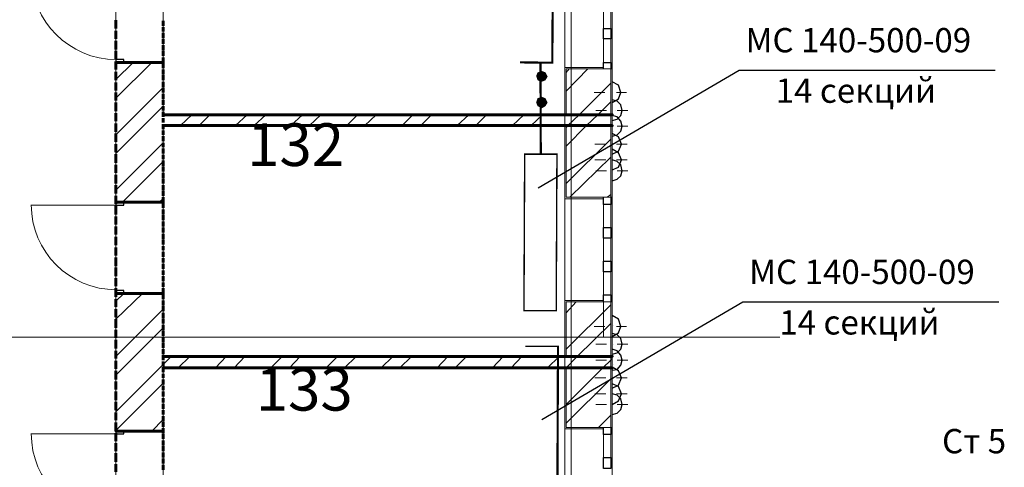
# Model space of a CAD drawing. Units: millimetres. Extents: x 16 to 424, y 9 to 301.
# Drawn here: x 288 to 319, y 205 to 219 of the extents above; entities that cross this region are included whole.
import ezdxf

# ---------------------------------------------------------------- set-up
doc = ezdxf.new("R2010")
doc.units = ezdxf.units.MM
doc.layers.add('PDF _Геометрия', color=7, linetype='Continuous', true_color=0xff6600)
doc.layers.add('PDF _Сплошная заливка', color=7, linetype='Continuous')
doc.layers.add('PDF _Текст', color=7, linetype='Continuous')
doc.styles.add('PDF Arial', font='arial.ttf')

msp = doc.modelspace()

# ---------------------------------------------------------------- linework, layer by layer
at = {"layer": 'PDF _Геометрия', "color": 32, "lineweight": 5, "true_color": 0xda4e00}
for points in [[(305.51724, 288.45468), (305.51724, 286.3071), (305.51724, 27.31338), (305.51724, 25.1658)], [(36.58266, 208.94994), (38.73024, 208.94994), (309.8124, 208.94994), (311.95998, 208.94994)]]:
    msp.add_lwpolyline(points, dxfattribs=at)
at = {"layer": 'PDF _Геометрия', "color": 251, "lineweight": 20, "true_color": 0x686868}
for points in [[(305.31798, 186.36714), (305.31798, 185.30442), (305.36226, 185.30442), (306.73494, 185.30442), (306.77922, 185.30442), (306.77922, 270.32202), (306.77922, 270.3663), (267.79068, 270.3663), (267.7464, 270.3663), (267.7464, 195.15672), (233.71722, 195.15672), (233.71722, 210.16764), (233.71722, 210.21192), (227.27448, 210.21192)], [(305.31798, 218.42586), (305.31798, 216.92034)], [(305.31798, 216.54396), (305.31798, 215.03844)], [(306.77922, 215.48124), (306.77922, 215.81334)], [(305.31798, 214.66206), (305.31798, 213.1344)], [(305.31798, 212.75802), (305.31798, 211.2525)], [(305.31798, 210.87612), (305.31798, 209.3706)], [(305.31798, 208.99422), (305.31798, 207.4887)], [(306.77922, 207.99792), (306.77922, 208.35216)], [(305.31798, 207.11232), (305.31798, 205.6068)], [(305.31798, 205.23042), (305.31798, 203.7249)]]:
    msp.add_lwpolyline(points, dxfattribs=at)
at = {"layer": 'PDF _Геометрия', "color": 7, "lineweight": 18}
for points in [[(284.26284, 254.93472), (284.26284, 193.69548), (291.45834, 193.69548), (291.45834, 230.11578), (291.45834, 254.93472)], [(305.31798, 215.81334), (305.31798, 222.49962), (292.91958, 222.49962), (292.91958, 215.81334)], [(305.31798, 208.35216), (305.31798, 215.48124), (292.91958, 215.48124), (292.91958, 208.35216)], [(305.31798, 201.71016), (305.31798, 207.99792), (292.91958, 207.99792), (292.91958, 201.71016)]]:
    msp.add_lwpolyline(points, close=True, dxfattribs=at)
at = {"layer": 'PDF _Геометрия', "color": 7, "lineweight": 0}
for points in [[(303.95637, 222.25608, 0.04523, 0.04523, 0), (304.96374, 222.23394, 0.06672, 0.06672, 0), (304.93053, 217.41849, 0.06642, 0.06642, 0), (303.93423, 217.42956, 0, 0, 0)], [(304.56522, 217.40742, 0.06607, 0.06607, 0), (304.57629, 214.59564, 0.04428, 0.04428, 0), (304.07814, 214.59564, 0.04407, 0.04407, 0), (304.056, 209.76912, 0.04428, 0.04428, 0), (305.0523, 209.76912, 0.04407, 0.04407, 0), (305.07444, 214.59564, 0.04428, 0.04428, 0), (304.58736, 214.59564, 0, 0, 0)], [(304.10028, 208.66212, 0.04428, 0.04428, 0), (305.10765, 208.66212, 0.06662, 0.06662, 0), (305.08551, 203.8356, 0.04428, 0.04428, 0), (304.07814, 203.8356, 0.04428, 0.04428, 0)]]:
    msp.add_lwpolyline(points, format="xyseb", dxfattribs=at)
at = {"layer": 'PDF _Геометрия', "lineweight": 18}
for points in [[(305.31798, 217.27458), (305.31798, 220.39632)], [(306.77922, 217.2303), (306.77922, 220.4406)], [(306.51354, 218.47014), (306.51354, 219.20076)], [(306.73494, 219.20076), (306.73494, 218.47014)], [(306.51354, 217.42956), (306.51354, 218.16018)], [(306.73494, 218.16018), (306.73494, 217.42956)], [(305.31798, 210.07908), (305.31798, 213.22296)], [(306.77922, 210.0348), (306.77922, 213.26724)], [(291.45834, 213.0237), (288.84582, 213.0237)], [(306.51354, 208.94994), (306.51354, 213.04584)], [(306.73494, 213.04584), (306.73494, 208.94994)], [(306.51354, 211.29678), (306.51354, 212.00526)], [(306.73494, 212.00526), (306.73494, 211.29678)], [(306.51354, 210.2562), (306.51354, 210.96468)], [(306.73494, 210.96468), (306.73494, 210.2562)], [(305.31798, 202.97214), (305.31798, 206.11602)], [(306.77922, 202.92786), (306.77922, 206.1603)], [(291.45834, 205.96104), (288.84582, 205.96104)], [(306.51354, 205.23042), (306.51354, 205.9389)], [(306.73494, 205.9389), (306.73494, 205.23042)]]:
    msp.add_lwpolyline(points, dxfattribs=at)
at = {"layer": 'PDF _Геометрия', "color": 7, "lineweight": 60}
for points in [[(291.45834, 218.73582), (291.45834, 218.47014)], [(292.91958, 218.5587), (292.91958, 218.71368)], [(291.45834, 218.40372), (291.45834, 218.16018)], [(292.91958, 218.38158), (292.91958, 218.51442)], [(292.91958, 218.18232), (292.91958, 218.3373)], [(291.45834, 218.09376), (291.45834, 217.82808)], [(292.91958, 218.0052), (292.91958, 218.16018)], [(292.91958, 217.80594), (292.91958, 217.96092)], [(291.45834, 217.7838), (291.45834, 217.51812)], [(292.91958, 217.62882), (292.91958, 217.7838)], [(291.45834, 217.4517), (291.45834, 217.20816)], [(292.91958, 217.341), (292.91958, 217.42956), (292.91958, 217.341), (292.91958, 217.42956), (291.70188, 217.42956), (291.45834, 217.42956), (291.70188, 217.42956), (292.91958, 217.42956), (291.70188, 217.42956), (291.45834, 217.42956), (291.45834, 217.341), (291.45834, 217.42956), (291.45834, 217.341)], [(292.91958, 217.42956), (292.91958, 217.58454)], [(292.91958, 217.25244), (292.91958, 217.40742)], [(291.45834, 217.14174), (291.45834, 216.87606)], [(292.91958, 217.05318), (292.91958, 217.20816)], [(292.91958, 216.87606), (292.91958, 217.03104)], [(291.45834, 216.80964), (291.45834, 216.5661)], [(292.91958, 216.6768), (292.91958, 216.83178)], [(291.45834, 216.49968), (291.45834, 216.25614)], [(292.91958, 216.49968), (292.91958, 216.65466)], [(292.91958, 216.30042), (292.91958, 216.4554)], [(291.45834, 216.18972), (291.45834, 215.92404)], [(292.91958, 216.1233), (292.91958, 216.27828)], [(291.45834, 215.85762), (291.45834, 215.61408)], [(292.91958, 215.94618), (292.91958, 216.07902)], [(292.91958, 215.74692), (292.91958, 215.9019)], [(291.45834, 215.54766), (291.45834, 215.28198)], [(292.91958, 215.81334), (305.31798, 215.81334), (305.36226, 215.81334), (305.31798, 215.81334)], [(292.91958, 215.5698), (292.91958, 215.70264)], [(292.91958, 215.37054), (292.91958, 215.52552)], [(291.45834, 215.2377), (291.45834, 214.97202)], [(292.91958, 215.48124), (305.31798, 215.48124), (305.36226, 215.48124), (305.31798, 215.48124)], [(292.91958, 215.19342), (292.91958, 215.32626)], [(291.45834, 214.9056), (291.45834, 214.66206)], [(292.91958, 214.99416), (292.91958, 215.14914)], [(292.91958, 214.81704), (292.91958, 214.94988)], [(292.91958, 214.61778), (292.91958, 214.77276)], [(291.45834, 214.59564), (291.45834, 214.32996)], [(292.91958, 214.44066), (292.91958, 214.5735)], [(292.91958, 214.2414), (292.91958, 214.39638)], [(291.45834, 214.26354), (291.45834, 214.02)], [(292.91958, 214.06428), (292.91958, 214.21926)], [(292.91958, 213.86502), (292.91958, 214.02)], [(291.45834, 213.95358), (291.45834, 213.6879)], [(292.91958, 213.6879), (292.91958, 213.84288)], [(291.45834, 213.64362), (291.45834, 213.37794)], [(292.91958, 213.48864), (292.91958, 213.64362)], [(292.91958, 213.31152), (292.91958, 213.4665)], [(291.45834, 213.31152), (291.45834, 213.06798)], [(292.91958, 213.17868), (292.91958, 213.11226), (292.91958, 213.17868), (292.91958, 213.11226), (291.70188, 213.11226), (291.45834, 213.11226), (291.70188, 213.11226), (292.91958, 213.11226), (291.70188, 213.11226), (291.45834, 213.11226), (291.45834, 213.17868), (291.45834, 213.11226), (291.45834, 213.17868)], [(292.91958, 213.11226), (292.91958, 213.26724)], [(292.91958, 212.93514), (292.91958, 213.09012)], [(291.45834, 213.00156), (291.45834, 212.73588)], [(292.91958, 212.73588), (292.91958, 212.89086)], [(291.45834, 212.66946), (291.45834, 212.42592)], [(292.91958, 212.55876), (292.91958, 212.71374)], [(292.91958, 212.3595), (292.91958, 212.51448)], [(291.45834, 212.3595), (291.45834, 212.11596)], [(292.91958, 212.18238), (292.91958, 212.33736)], [(291.45834, 212.04954), (291.45834, 211.78386)], [(292.91958, 211.98312), (292.91958, 212.1381)], [(292.91958, 211.806), (292.91958, 211.96098)], [(291.45834, 211.71744), (291.45834, 211.4739)], [(292.91958, 211.62888), (292.91958, 211.76172)], [(292.91958, 211.42962), (292.91958, 211.5846)], [(291.45834, 211.40748), (291.45834, 211.1418)], [(292.91958, 211.2525), (292.91958, 211.38534)], [(291.45834, 211.09752), (291.45834, 210.83184)], [(292.91958, 211.05324), (292.91958, 211.20822)], [(292.91958, 210.87612), (292.91958, 211.00896)], [(291.45834, 210.76542), (291.45834, 210.52188)], [(292.91958, 210.67686), (292.91958, 210.83184)], [(291.45834, 210.45546), (291.45834, 210.18978)], [(292.91958, 210.49974), (292.91958, 210.63258)], [(292.91958, 210.30048), (292.91958, 210.45546)], [(292.91958, 210.23406), (292.91958, 210.30048), (292.91958, 210.23406), (292.91958, 210.30048), (291.70188, 210.30048), (291.45834, 210.30048), (291.70188, 210.30048), (292.91958, 210.30048), (291.70188, 210.30048), (291.45834, 210.30048), (291.45834, 210.23406), (291.45834, 210.30048), (291.45834, 210.23406)], [(291.45834, 210.12336), (291.45834, 209.87982)], [(292.91958, 210.12336), (292.91958, 210.27834)], [(292.91958, 209.9241), (292.91958, 210.07908)], [(291.45834, 209.8134), (291.45834, 209.56986)], [(292.91958, 209.74698), (292.91958, 209.90196)], [(291.45834, 209.50344), (291.45834, 209.23776)], [(292.91958, 209.54772), (292.91958, 209.7027)], [(292.91958, 209.3706), (292.91958, 209.52558)], [(291.45834, 209.17134), (291.45834, 208.9278)], [(292.91958, 209.17134), (292.91958, 209.32632)], [(292.91958, 208.99422), (292.91958, 209.1492)], [(291.45834, 208.86138), (291.45834, 208.5957)], [(292.91958, 208.79496), (292.91958, 208.94994)], [(291.45834, 208.52928), (291.45834, 208.28574)], [(292.91958, 208.61784), (292.91958, 208.77282)], [(292.91958, 208.41858), (292.91958, 208.57356)], [(291.45834, 208.21932), (291.45834, 207.97578)], [(292.91958, 208.24146), (292.91958, 208.39644)], [(292.91958, 208.35216), (305.31798, 208.35216), (305.36226, 208.35216), (305.31798, 208.35216)], [(292.91958, 208.0422), (292.91958, 208.19718)], [(292.91958, 207.86508), (292.91958, 208.02006)], [(292.91958, 207.99792), (305.31798, 207.99792), (305.36226, 207.99792), (305.31798, 207.99792)], [(291.45834, 207.90936), (291.45834, 207.64368)], [(292.91958, 207.68796), (292.91958, 207.8208)], [(292.91958, 207.4887), (292.91958, 207.64368)], [(291.45834, 207.57726), (291.45834, 207.33372)], [(292.91958, 207.31158), (292.91958, 207.44442)], [(291.45834, 207.2673), (291.45834, 207.00162)], [(292.91958, 207.11232), (292.91958, 207.2673)], [(292.91958, 206.9352), (292.91958, 207.06804)], [(291.45834, 206.95734), (291.45834, 206.69166)], [(292.91958, 206.73594), (292.91958, 206.89092)], [(291.45834, 206.62524), (291.45834, 206.3817)], [(292.91958, 206.55882), (292.91958, 206.69166)], [(292.91958, 206.35956), (292.91958, 206.51454)], [(291.45834, 206.31528), (291.45834, 206.0496)], [(292.91958, 206.11602), (292.91958, 206.0496), (292.91958, 206.11602), (292.91958, 206.0496), (291.70188, 206.0496), (291.45834, 206.0496), (291.70188, 206.0496), (292.91958, 206.0496), (291.70188, 206.0496), (291.45834, 206.0496), (291.45834, 206.11602), (291.45834, 206.0496), (291.45834, 206.11602)], [(292.91958, 206.18244), (292.91958, 206.33742)], [(292.91958, 205.98318), (292.91958, 206.13816)], [(291.45834, 205.98318), (291.45834, 205.73964)], [(292.91958, 205.80606), (292.91958, 205.96104)], [(291.45834, 205.67322), (291.45834, 205.42968)], [(292.91958, 205.6068), (292.91958, 205.76178)], [(292.91958, 205.42968), (292.91958, 205.58466)], [(291.45834, 205.36326), (291.45834, 205.09758)], [(292.91958, 205.23042), (292.91958, 205.3854)], [(292.91958, 205.0533), (292.91958, 205.20828)], [(291.45834, 205.03116), (291.45834, 204.78762)], [(292.91958, 204.85404), (292.91958, 205.00902)]]:
    msp.add_lwpolyline(points, dxfattribs=at)
at = {"layer": 'PDF _Геометрия', "color": 165, "lineweight": 20, "true_color": 0x53669e}
for points in [[(305.31798, 218.84652), (305.31798, 218.3373)], [(306.77922, 217.25244), (306.77922, 218.47014)], [(305.31798, 218.20446), (305.31798, 217.69524)], [(305.31798, 217.5624), (305.31798, 217.05318)], [(306.51354, 217.2303), (306.51354, 217.27458), (305.31798, 217.27458), (305.31798, 217.2303), (305.31798, 217.27458), (306.51354, 217.27458)], [(306.73494, 217.2303), (306.77922, 217.2303), (306.73494, 217.2303)], [(305.31798, 216.94248), (305.31798, 216.43326)], [(306.77922, 215.72478), (306.77922, 216.94248)], [(305.31798, 216.30042), (305.31798, 215.7912)], [(305.31798, 215.65836), (305.31798, 215.14914)], [(306.77922, 214.19712), (306.77922, 215.41482)], [(305.31798, 215.0163), (305.31798, 214.50708)], [(305.31798, 214.39638), (305.31798, 213.88716)], [(305.31798, 213.75432), (305.31798, 213.2451)], [(306.77922, 212.66946), (306.77922, 213.88716)], [(306.51354, 213.26724), (306.51354, 213.22296), (305.31798, 213.22296), (305.31798, 213.26724), (305.31798, 213.22296), (306.51354, 213.22296)], [(305.31798, 213.11226), (305.31798, 212.60304)], [(306.73494, 213.26724), (306.77922, 213.26724), (306.73494, 213.26724)], [(305.31798, 212.4702), (305.31798, 211.96098)], [(306.77922, 211.11966), (306.77922, 212.3595)], [(305.31798, 211.85028), (305.31798, 211.34106)], [(305.31798, 211.20822), (305.31798, 210.699)], [(306.77922, 209.592), (306.77922, 210.83184)], [(305.31798, 210.56616), (305.31798, 210.05694)], [(306.51354, 210.0348), (306.51354, 210.07908), (305.31798, 210.07908), (305.31798, 210.0348), (305.31798, 210.07908), (306.51354, 210.07908)], [(305.31798, 209.9241), (305.31798, 209.41488)], [(306.73494, 210.0348), (306.77922, 210.0348), (306.73494, 210.0348)], [(305.31798, 209.30418), (305.31798, 208.79496)], [(306.77922, 208.06434), (306.77922, 209.30418)], [(305.31798, 208.66212), (305.31798, 208.1529)], [(305.31798, 208.02006), (305.31798, 207.51084)], [(306.77922, 206.53668), (306.77922, 207.77652)], [(305.31798, 207.378), (305.31798, 206.89092)], [(305.31798, 206.75808), (305.31798, 206.24886)], [(306.51354, 206.1603), (306.51354, 206.11602), (305.31798, 206.11602), (305.31798, 206.1603), (305.31798, 206.11602), (306.51354, 206.11602)], [(305.31798, 206.11602), (305.31798, 205.6068)], [(306.73494, 206.1603), (306.77922, 206.1603), (306.73494, 206.1603)], [(306.77922, 205.00902), (306.77922, 206.24886)], [(305.31798, 205.47396), (305.31798, 204.96474)]]:
    msp.add_lwpolyline(points, dxfattribs=at)
at = {"layer": 'PDF _Геометрия', "lineweight": 30}
for points in [[(306.73494, 218.31516), (306.73494, 218.16018), (306.51354, 218.16018), (306.51354, 218.31516), (306.51354, 218.47014), (306.73494, 218.47014)], [(291.70188, 217.42956), (291.70188, 217.51812), (291.45834, 217.51812), (291.45834, 217.42956)], [(291.45834, 213.11226), (291.45834, 213.0237), (291.70188, 213.0237), (291.70188, 213.11226)], [(306.73494, 212.16024), (306.73494, 212.00526), (306.51354, 212.00526), (306.51354, 212.16024), (306.51354, 212.33736), (306.73494, 212.33736)], [(306.73494, 211.11966), (306.73494, 210.96468), (306.51354, 210.96468), (306.51354, 211.11966), (306.51354, 211.29678), (306.73494, 211.29678)], [(291.70188, 210.30048), (291.70188, 210.38904), (291.45834, 210.38904), (291.45834, 210.30048)], [(291.45834, 206.0496), (291.45834, 205.96104), (291.70188, 205.96104), (291.70188, 206.0496)], [(306.73494, 205.0533), (306.73494, 204.89832), (306.51354, 204.89832), (306.51354, 205.0533), (306.51354, 205.23042), (306.73494, 205.23042)]]:
    msp.add_lwpolyline(points, close=True, dxfattribs=at)
at = {"layer": 'PDF _Геометрия', "color": 11, "lineweight": 5, "true_color": 0xfd8379}
for points in [[(291.45834, 216.32256), (292.56534, 217.42956)], [(291.45834, 216.8982), (291.9897, 217.42956)], [(306.02646, 217.2303), (305.36226, 216.54396)], [(305.36226, 217.1196), (305.45082, 217.2303)], [(306.73494, 216.7875), (305.76078, 215.81334), (305.40654, 215.48124), (305.76078, 215.81334)], [(291.45834, 215.19342), (292.91958, 216.65466)], [(306.73494, 216.21186), (306.33642, 215.81334), (305.98218, 215.48124), (306.33642, 215.81334)], [(291.45834, 214.61778), (292.91958, 216.07902)], [(293.45094, 215.48124), (293.80518, 215.81334)], [(294.02658, 215.48124), (294.35868, 215.81334)], [(295.15572, 215.48124), (295.50996, 215.81334)], [(295.73136, 215.48124), (296.0856, 215.81334)], [(296.8605, 215.48124), (297.21474, 215.81334)], [(297.43614, 215.48124), (297.79038, 215.81334)], [(298.58742, 215.48124), (298.91952, 215.81334)], [(299.14092, 215.48124), (299.49516, 215.81334)], [(300.2922, 215.48124), (300.6243, 215.81334)], [(300.86784, 215.48124), (301.19994, 215.81334)], [(301.99698, 215.48124), (302.35122, 215.81334)], [(302.57262, 215.48124), (302.90472, 215.81334)], [(303.70176, 215.48124), (304.056, 215.81334)], [(304.2774, 215.48124), (304.63164, 215.81334)], [(305.98218, 215.48124), (305.36226, 214.83918)], [(305.36226, 215.41482), (305.40654, 215.48124)], [(291.45834, 213.48864), (292.91958, 214.94988)], [(306.73494, 215.06058), (305.36226, 213.6879)], [(291.6576, 213.11226), (292.91958, 214.37424)], [(306.73494, 214.50708), (305.47296, 213.26724)], [(292.78674, 213.11226), (292.91958, 213.22296)], [(306.73494, 213.3558), (306.62424, 213.26724)], [(291.45834, 209.50344), (292.27752, 210.30048)], [(291.45834, 210.05694), (291.70188, 210.30048)], [(291.45834, 208.35216), (292.91958, 209.8134)], [(305.67222, 210.0348), (305.36226, 209.7027)], [(305.36226, 208.57356), (306.73494, 209.94624)], [(291.45834, 207.77652), (292.91958, 209.23776)], [(306.73494, 209.3706), (305.69436, 208.35216), (305.36226, 207.99792), (305.69436, 208.35216)], [(291.45834, 206.64738), (292.91958, 208.10862), (293.16312, 208.35216)], [(293.38452, 207.99792), (293.73876, 208.35216)], [(294.5358, 207.99792), (294.8679, 208.35216)], [(295.11144, 207.99792), (295.44354, 208.35216)], [(296.24058, 207.99792), (296.59482, 208.35216)], [(296.81622, 207.99792), (297.14832, 208.35216)], [(297.94536, 207.99792), (298.2996, 208.35216)], [(298.521, 207.99792), (298.87524, 208.35216)], [(299.65014, 207.99792), (300.00438, 208.35216)], [(300.22578, 207.99792), (300.58002, 208.35216)], [(301.37706, 207.99792), (301.70916, 208.35216)], [(301.93056, 207.99792), (302.2848, 208.35216)], [(303.08184, 207.99792), (303.41394, 208.35216)], [(303.65748, 207.99792), (303.98958, 208.35216)], [(304.78662, 207.99792), (305.14086, 208.35216)], [(306.77922, 208.28574), (306.73494, 208.24146), (306.4914, 207.99792), (306.73494, 208.24146)], [(305.36226, 207.99792), (305.36226, 207.99792)], [(305.36226, 206.86878), (306.4914, 207.99792)], [(306.73494, 207.66582), (305.36226, 206.29314)], [(291.45834, 206.07174), (292.91958, 207.53298)], [(292.56534, 206.0496), (292.91958, 206.40384)], [(306.73494, 206.53668), (306.35856, 206.1603)]]:
    msp.add_lwpolyline(points, dxfattribs=at)
at = {"layer": 'PDF _Геометрия', "lineweight": 30}
for points in [[(306.51354, 217.2303), (306.51354, 217.42956), (306.73494, 217.42956), (306.73494, 217.2303)], [(306.73494, 213.26724), (306.73494, 213.04584), (306.51354, 213.04584), (306.51354, 213.26724)], [(306.51354, 210.0348), (306.51354, 210.2562), (306.73494, 210.2562), (306.73494, 210.0348)], [(306.73494, 206.1603), (306.73494, 205.9389), (306.51354, 205.9389), (306.51354, 206.1603)]]:
    msp.add_lwpolyline(points, dxfattribs=at)
at = {"layer": 'PDF _Геометрия', "color": 7, "lineweight": 25}
for points in [[(304.4988, 213.55506), (310.698, 217.18602), (318.60198, 217.18602)], [(304.6095, 206.40384), (310.8087, 210.0348), (318.71268, 210.0348)]]:
    msp.add_lwpolyline(points, dxfattribs=at)
at = {"layer": 'PDF _Геометрия', "color": 14, "lineweight": 20, "true_color": 0xa70d01}
for points in [[(305.36226, 215.48124), (305.36226, 213.26724), (306.51354, 213.26724), (306.73494, 213.26724), (306.51354, 213.26724), (306.73494, 213.26724), (306.73494, 215.48124), (306.73494, 215.81334), (306.73494, 217.2303), (306.51354, 217.2303), (306.73494, 217.2303), (306.51354, 217.2303), (305.36226, 217.2303), (305.36226, 215.81334)], [(305.36226, 207.99792), (305.36226, 206.1603), (306.51354, 206.1603), (306.73494, 206.1603), (306.51354, 206.1603), (306.73494, 206.1603), (306.73494, 207.99792), (306.73494, 208.35216), (306.73494, 210.0348), (306.51354, 210.0348), (306.73494, 210.0348), (306.51354, 210.0348), (305.36226, 210.0348), (305.36226, 208.35216)]]:
    msp.add_lwpolyline(points, dxfattribs=at)
at = {"layer": 'PDF _Геометрия', "color": 1, "lineweight": 0}
for points in [[(306.73494, 216.6768), (306.73494, 217.0089)], [(306.55782, 216.49968), (306.22572, 216.49968)], [(306.73494, 216.49968), (306.73494, 216.49968)], [(306.77922, 216.1233), (306.77922, 216.4554)], [(306.91206, 216.49968), (307.22202, 216.49968)], [(306.73494, 216.3447), (306.73494, 216.0126)], [(306.6021, 215.94618), (306.27, 215.94618)], [(306.77922, 215.63622), (306.77922, 215.94618)], [(306.77922, 215.94618), (306.77922, 215.94618)], [(306.9342, 215.94618), (307.2663, 215.94618)], [(306.77922, 215.7912), (306.77922, 215.4591)], [(306.6021, 215.4591), (306.27, 215.4591)], [(306.73494, 215.08272), (306.73494, 215.41482)], [(306.77922, 215.4591), (306.77922, 215.4591)], [(306.77922, 215.28198), (306.77922, 214.97202)], [(306.9342, 215.4591), (307.2663, 215.4591)], [(306.57996, 214.9056), (306.24786, 214.9056)], [(306.73494, 214.59564), (306.73494, 214.9056)], [(306.73494, 214.9056), (306.73494, 214.9056)], [(306.91206, 214.9056), (307.24416, 214.9056)], [(306.73494, 214.75062), (306.73494, 214.41852)], [(306.57996, 214.41852), (306.24786, 214.41852)], [(306.73494, 214.41852), (306.73494, 214.41852)], [(306.77922, 214.26354), (306.77922, 214.59564)], [(306.91206, 214.41852), (307.24416, 214.41852)], [(306.6021, 214.08642), (306.27, 214.08642)], [(306.73494, 214.2414), (306.73494, 213.93144)], [(306.77922, 214.08642), (306.77922, 214.08642)], [(306.9342, 214.08642), (307.2663, 214.08642)], [(306.77922, 213.93144), (306.77922, 213.59934)], [(306.73494, 209.45916), (306.73494, 209.79126)], [(306.55782, 209.28204), (306.22572, 209.28204)], [(306.73494, 209.28204), (306.73494, 209.28204)], [(306.77922, 208.90566), (306.77922, 209.23776)], [(306.91206, 209.28204), (307.22202, 209.28204)], [(306.73494, 209.10492), (306.73494, 208.79496)], [(306.6021, 208.72854), (306.27, 208.72854)], [(306.77922, 208.41858), (306.77922, 208.72854)], [(306.77922, 208.72854), (306.77922, 208.72854)], [(306.77922, 208.57356), (306.77922, 208.24146)], [(306.9342, 208.72854), (307.2663, 208.72854)], [(306.6021, 208.24146), (306.27, 208.24146)], [(306.77922, 208.24146), (306.77922, 208.24146)], [(306.9342, 208.24146), (307.2663, 208.24146)], [(306.73494, 207.86508), (306.73494, 208.19718)], [(306.77922, 208.06434), (306.77922, 207.75438)], [(306.57996, 207.68796), (306.24786, 207.68796)], [(306.73494, 207.378), (306.73494, 207.68796)], [(306.73494, 207.68796), (306.73494, 207.68796)], [(306.91206, 207.68796), (307.24416, 207.68796)], [(306.73494, 207.51084), (306.73494, 207.20088)], [(306.77922, 207.0459), (306.77922, 207.378)], [(306.57996, 207.20088), (306.24786, 207.20088)], [(306.73494, 207.20088), (306.73494, 207.20088)], [(306.73494, 207.02376), (306.73494, 206.7138)], [(306.91206, 207.20088), (307.24416, 207.20088)], [(306.6021, 206.86878), (306.27, 206.86878)], [(306.77922, 206.86878), (306.77922, 206.86878)], [(306.77922, 206.7138), (306.77922, 206.3817)], [(306.9342, 206.86878), (307.2663, 206.86878)]]:
    msp.add_lwpolyline(points, dxfattribs=at)
at = {"layer": 'PDF _Геометрия', "color": 14, "lineweight": 30, "true_color": 0xa70d01}
for points in [[(306.77922, 216.18972), (306.97848, 216.30042), (307.0449, 216.49968), (306.97848, 216.72108), (306.77922, 216.83178)], [(306.77922, 215.63622), (306.9342, 215.6805), (307.0449, 215.7912), (307.08918, 215.94618), (307.0449, 216.1233), (306.9342, 216.234), (306.77922, 216.27828)], [(306.77922, 215.14914), (306.9342, 215.19342), (307.0449, 215.30412), (307.08918, 215.4591), (307.0449, 215.61408), (306.9342, 215.74692), (306.77922, 215.7912)], [(306.77922, 214.59564), (306.97848, 214.6842), (307.06704, 214.9056), (306.97848, 215.127), (306.77922, 215.2377)], [(306.77922, 214.10856), (306.97848, 214.19712), (307.06704, 214.41852), (306.97848, 214.63992), (306.77922, 214.75062)], [(306.77922, 213.77646), (306.9342, 213.82074), (307.0449, 213.93144), (307.08918, 214.08642), (307.0449, 214.26354), (306.9342, 214.37424), (306.77922, 214.41852)], [(306.77922, 208.97208), (306.97848, 209.08278), (307.0449, 209.28204), (306.97848, 209.50344), (306.77922, 209.61414)], [(306.77922, 208.41858), (306.9342, 208.46286), (307.0449, 208.57356), (307.08918, 208.72854), (307.0449, 208.90566), (306.9342, 209.01636), (306.77922, 209.06064)], [(306.77922, 207.9315), (306.9342, 207.95364), (307.0449, 208.08648), (307.08918, 208.24146), (307.0449, 208.39644), (306.9342, 208.52928), (306.77922, 208.57356)], [(306.77922, 207.378), (306.97848, 207.46656), (307.06704, 207.68796), (306.97848, 207.90936), (306.77922, 208.02006)], [(306.77922, 206.86878), (306.97848, 206.97948), (307.06704, 207.20088), (306.97848, 207.42228), (306.77922, 207.51084)], [(306.77922, 206.55882), (306.9342, 206.6031), (307.0449, 206.7138), (307.08918, 206.86878), (307.0449, 207.0459), (306.9342, 207.1566), (306.77922, 207.20088)]]:
    msp.add_lwpolyline(points, dxfattribs=at)
at = {"layer": 'PDF _Геометрия', "color": 253, "lineweight": 5, "true_color": 0x929fc5}
for points in [[(306.88992, 215.94618), (306.88992, 215.94618)], [(307.0449, 215.5698), (307.0449, 215.5698)], [(306.8235, 215.28198), (306.8235, 215.28198)], [(306.8235, 214.08642), (306.8235, 214.08642)], [(306.07074, 213.26724), (306.07074, 213.26724)], [(306.8235, 209.30418), (306.8235, 209.30418)], [(306.8235, 208.72854), (306.8235, 208.72854)], [(306.97848, 208.33002), (306.97848, 208.33002)], [(306.8235, 208.10862), (306.8235, 208.10862)], [(307.02276, 207.11232), (307.02276, 207.11232)], [(306.02646, 206.11602), (306.02646, 206.11602)]]:
    msp.add_lwpolyline(points, dxfattribs=at)
at = {"layer": 'PDF _Геометрия', "color": 7, "lineweight": 60}
for points in [[(305.36226, 215.81334), (305.31798, 215.81334), (305.36226, 215.81334), (306.73494, 215.81334), (306.77922, 215.81334), (306.73494, 215.81334)], [(306.73494, 215.48124), (306.77922, 215.48124), (306.73494, 215.48124), (305.36226, 215.48124), (305.31798, 215.48124), (305.36226, 215.48124)], [(305.36226, 208.35216), (305.31798, 208.35216), (305.36226, 208.35216), (306.73494, 208.35216), (306.77922, 208.35216), (306.73494, 208.35216)], [(306.73494, 207.99792), (306.77922, 207.99792), (306.73494, 207.99792), (305.36226, 207.99792), (305.31798, 207.99792), (305.36226, 207.99792)]]:
    msp.add_lwpolyline(points, close=True, dxfattribs=at)
at = {"layer": 'PDF _Геометрия', "lineweight": 18}
for centre in [(291.46942, 220.14172), (291.46942, 213.03478), (291.46942, 205.97212)]:
    msp.add_arc(centre, 2.6236, 180.000268, 269.999732, dxfattribs=at)
at = {"layer": 'PDF _Сплошная заливка', "transparency": 33554559}
for points in [[(304.47666, 217.1196), (304.43238, 217.0089), (304.6095, 217.0089)], [(304.6095, 217.0089), (304.6095, 217.16388), (304.47666, 217.1196)], [(304.7202, 217.1196), (304.6095, 217.0089), (304.6095, 217.16388)], [(304.78662, 216.98676), (304.7202, 217.1196), (304.6095, 217.0089)], [(304.43238, 217.0089), (304.6095, 217.0089), (304.47666, 216.87606)], [(304.6095, 217.0089), (304.47666, 216.87606), (304.6095, 216.83178)], [(304.6095, 216.83178), (304.7202, 216.87606), (304.6095, 217.0089)], [(304.7202, 216.87606), (304.6095, 217.0089), (304.78662, 216.98676)], [(304.47666, 216.32256), (304.43238, 216.18972), (304.6095, 216.18972)], [(304.43238, 216.18972), (304.6095, 216.18972), (304.47666, 216.07902)], [(304.6095, 216.18972), (304.6095, 216.36684), (304.47666, 216.32256)], [(304.6095, 216.18972), (304.47666, 216.07902), (304.6095, 216.0126)], [(304.7202, 216.32256), (304.6095, 216.18972), (304.6095, 216.36684)], [(304.78662, 216.18972), (304.7202, 216.32256), (304.6095, 216.18972)], [(304.6095, 216.0126), (304.7202, 216.07902), (304.6095, 216.18972)], [(304.7202, 216.07902), (304.6095, 216.18972), (304.78662, 216.18972)]]:
    msp.add_solid(points, dxfattribs=at)

# ---------------------------------------------------------------- texts
at = {"layer": 'PDF _Текст', "attachment_point": 7, "style": 'PDF Arial'}
for s, insert, char_height in [('МС 140-500-09', (310.89726, 217.50533), 0.7499556), ('14 секций', (311.82714, 215.94718), 0.749956), ('132', (295.50996, 213.8195), 1.318132), ('МС 140-500-09', (311.00796, 210.35411), 0.7499556), ('14 секций', (311.93784, 208.79596), 0.749956), ('133', (295.77564, 206.26976), 1.318132), ('Ст 5', (316.96362, 205.12907), 0.749956)]:
    msp.add_mtext(s, dxfattribs=dict(at, insert=insert, char_height=char_height))

doc.saveas('drawing.dxf')
